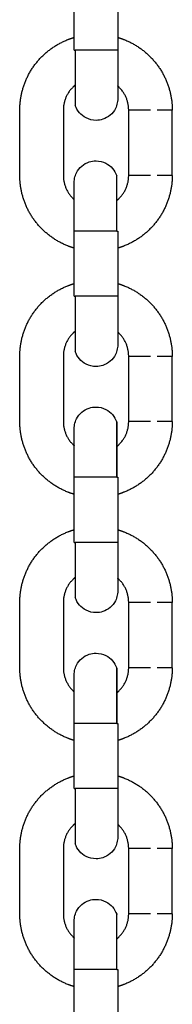
# Model space of a CAD drawing. Units: centimetres. Extents: x 2182 to 4482, y 908 to 1960.
# Drawn here: x 3223 to 3225, y 1697 to 1711 of the extents above; entities that cross this region are included whole.
import ezdxf

# ---------------------------------------------------------------- set-up
doc = ezdxf.new("R2010")
doc.units = ezdxf.units.CM
doc.header["$LTSCALE"] = 50
doc.layers.add('Make2D', color=7, linetype='Continuous', true_color=0x000000)

msp = doc.modelspace()

# ---------------------------------------------------------------- linework, layer by layer
at = {"layer": 'Make2D'}
for points, degree in [([(3223.542, 1710.112), (3223.542, 1710.562), (3223.542, 1711.012)], 2), ([(3224.142, 1711.012), (3224.142, 1710.562), (3224.142, 1710.112)], 2), ([(3222.792, 1708.382), (3222.792, 1708.832), (3222.792, 1709.282)], 2), ([(3223.392, 1709.282), (3223.392, 1708.832), (3223.392, 1708.382)], 2), ([(3224.292, 1708.382), (3224.292, 1708.832), (3224.292, 1709.282)], 2), ([(3224.892, 1708.382), (3224.892, 1708.832), (3224.892, 1709.282)], 2), ([(3223.542, 1706.712), (3223.542, 1707.162), (3223.542, 1707.612)], 2), ([(3224.142, 1707.612), (3224.142, 1707.162), (3224.142, 1706.712)], 2), ([(3224.142, 1706.042), (3224.142, 1706.042), (3224.142, 1706.042), (3224.142, 1706.042)], 3), ([(3222.792, 1704.982), (3222.792, 1705.432), (3222.792, 1705.882)], 2), ([(3223.392, 1705.882), (3223.392, 1705.432), (3223.392, 1704.982)], 2), ([(3224.292, 1704.982), (3224.292, 1705.432), (3224.292, 1705.882)], 2), ([(3224.892, 1704.982), (3224.892, 1705.432), (3224.892, 1705.882)], 2), ([(3223.542, 1703.312), (3223.542, 1703.762), (3223.542, 1704.212)], 2), ([(3224.142, 1704.212), (3224.142, 1703.762), (3224.142, 1703.312)], 2), ([(3222.792, 1701.582), (3222.792, 1702.032), (3222.792, 1702.482)], 2), ([(3223.392, 1702.482), (3223.392, 1702.032), (3223.392, 1701.582)], 2), ([(3224.292, 1701.582), (3224.292, 1702.032), (3224.292, 1702.482)], 2), ([(3224.892, 1701.582), (3224.892, 1702.032), (3224.892, 1702.482)], 2), ([(3223.542, 1699.912), (3223.542, 1700.362), (3223.542, 1700.812)], 2), ([(3224.142, 1700.812), (3224.142, 1700.362), (3224.142, 1699.912)], 2), ([(3222.792, 1698.182), (3222.792, 1698.632), (3222.792, 1699.082)], 2), ([(3223.392, 1699.082), (3223.392, 1698.632), (3223.392, 1698.182)], 2), ([(3224.292, 1698.182), (3224.292, 1698.632), (3224.292, 1699.082)], 2), ([(3224.892, 1698.182), (3224.892, 1698.632), (3224.892, 1699.082)], 2), ([(3223.542, 1696.512), (3223.542, 1696.962), (3223.542, 1697.412)], 2), ([(3224.142, 1697.412), (3224.142, 1696.962), (3224.142, 1696.512)], 2)]:
    msp.add_open_spline(points, degree=degree, dxfattribs=at)
for points, weights, degree, knots in [([(3222.792, 1709.282), (3222.792, 1709.482), (3222.865, 1709.669), (3222.945, 1709.871), (3223.099, 1710.025), (3223.253, 1710.178), (3223.455, 1710.258), (3223.498, 1710.275), (3223.542, 1710.288)], [0.902750318329, 0.836647956699, 0.803596775884, 0.770545595069, 0.770545595069, 0.770545595069, 0.803596775884, 0.810944495258, 0.819925710883], 2, [0, 0, 0, 0.398155, 0.398155, 0.830003, 0.830003, 1.261851, 1.261851, 1.350366, 1.350366, 1.350366]), ([(3224.142, 1710.288), (3224.185, 1710.275), (3224.228, 1710.258), (3224.43, 1710.178), (3224.584, 1710.025), (3224.738, 1709.871), (3224.818, 1709.669), (3224.892, 1709.482), (3224.892, 1709.282)], [0.819876992, 0.810924561374, 0.803596775884, 0.770545595069, 0.770545595069, 0.770545595069, 0.803596775884, 0.836647956699, 0.902750318329], 2, [1.969886, 1.969886, 1.969886, 2.058161, 2.058161, 2.490009, 2.490009, 2.921857, 2.921857, 3.320012, 3.320012, 3.320012]), ([(3223.556, 1710.112), (3223.556, 1709.796), (3223.556, 1709.573), (3223.556, 1709.349), (3223.556, 1709.349)], [1, 0.923879503091, 1, 0.923879503091, 1], 2, [0, 0, 0, 0.599027, 0.599027, 1.198055, 1.198055, 1.198055]), ([(3224.142, 1710.112), (3224.142, 1709.937), (3224.142, 1709.769), (3224.142, 1709.638), (3224.142, 1709.563), (3224.142, 1709.507), (3224.142, 1709.457), (3224.142, 1709.447), (3224.142, 1709.443), (3224.142, 1709.443), (3224.142, 1709.442)], [0.902750313085, 0.814613831423, 0.770545590593, 0.770545590593, 0.770545590593, 0.770545590593, 0.770545590593, 0.770545590593, 0.770545590593, 0.770545590593, 0.770545590593], 3, [0, 0, 0, 0, 0.539848, 0.539848, 0.539848, 0.859613, 0.859613, 1.028419, 1.028419, 1.052934, 1.052934, 1.052934, 1.052934]), ([(3223.556, 1709.63), (3223.539, 1709.616), (3223.523, 1709.6), (3223.392, 1709.469), (3223.392, 1709.282)], [0.77243316726, 0.770545628681, 0.770545628681, 0.770545628681, 0.902750357708], 2, [1.0444298, 1.0444298, 1.0444298, 1.0877544, 1.0877544, 1.4503392, 1.4503392, 1.4503392]), ([(3224.292, 1709.282), (3224.292, 1709.469), (3224.16, 1709.6), (3224.151, 1709.609), (3224.142, 1709.618)], [0.902750357708, 0.770545628681, 0.770545628681, 0.770545628681, 0.771142954095], 2, [0, 0, 0, 0.3625848, 0.3625848, 0.3869568, 0.3869568, 0.3869568]), ([(3223.542, 1707.376), (3223.498, 1707.389), (3223.455, 1707.406), (3223.253, 1707.486), (3223.099, 1707.64), (3222.945, 1707.793), (3222.865, 1707.996), (3222.792, 1708.182), (3222.792, 1708.382)], [0.819877057555, 0.810924610209, 0.803596813084, 0.770545630739, 0.770545630739, 0.770545630739, 0.803596813084, 0.836647995429, 0.902750360119], 2, [1.969885, 1.969885, 1.969885, 2.058161, 2.058161, 2.490009, 2.490009, 2.921857, 2.921857, 3.320012, 3.320012, 3.320012]), ([(3223.392, 1708.382), (3223.392, 1708.196), (3223.523, 1708.064), (3223.532, 1708.055), (3223.542, 1708.047)], [0.902750320741, 0.770545597127, 0.770545597127, 0.770545597127, 0.771142928668], 2, [0, 0, 0, 0.3625848, 0.3625848, 0.3869569, 0.3869569, 0.3869569]), ([(3224.127, 1708.034), (3224.144, 1708.048), (3224.16, 1708.064), (3224.292, 1708.196), (3224.292, 1708.382)], [0.772400297392, 0.770545597127, 0.770545597127, 0.770545597127, 0.902750320741], 2, [1.0448083, 1.0448083, 1.0448083, 1.0877544, 1.0877544, 1.4503392, 1.4503392, 1.4503392]), ([(3224.892, 1708.382), (3224.892, 1708.182), (3224.818, 1707.996), (3224.738, 1707.793), (3224.584, 1707.64), (3224.43, 1707.486), (3224.228, 1707.406), (3224.185, 1707.389), (3224.142, 1707.376)], [0.902750360119, 0.836647995429, 0.803596813084, 0.770545630739, 0.770545630739, 0.770545630739, 0.803596813084, 0.810913356422, 0.819849563646], 2, [0, 0, 0, 0.398155, 0.398155, 0.830003, 0.830003, 1.261851, 1.261851, 1.349991, 1.349991, 1.349991]), ([(3223.542, 1707.612), (3223.542, 1707.787), (3223.542, 1707.955), (3223.542, 1708.086), (3223.542, 1708.161), (3223.542, 1708.217), (3223.542, 1708.267), (3223.542, 1708.278), (3223.542, 1708.281), (3223.542, 1708.282), (3223.542, 1708.282)], [0.902750365365, 0.814613878599, 0.770545635216, 0.770545635216, 0.770545635216, 0.770545635216, 0.770545635216, 0.770545635216, 0.770545635216, 0.770545635216, 0.770545635216], 3, [0, 0, 0, 0, 0.539848, 0.539848, 0.539848, 0.947521, 0.947521, 1.162724, 1.162724, 1.16282, 1.16282, 1.16282, 1.16282]), ([(3222.792, 1705.882), (3222.792, 1706.082), (3222.865, 1706.269), (3222.945, 1706.471), (3223.099, 1706.625), (3223.253, 1706.778), (3223.455, 1706.858), (3223.498, 1706.875), (3223.542, 1706.888)], [0.902750318329, 0.836647956699, 0.803596775884, 0.770545595069, 0.770545595069, 0.770545595069, 0.803596775884, 0.810933428356, 0.819898660145], 2, [0, 0, 0, 0.398155, 0.398155, 0.830003, 0.830003, 1.261851, 1.261851, 1.350233, 1.350233, 1.350233]), ([(3224.142, 1706.888), (3224.186, 1706.875), (3224.228, 1706.858), (3224.43, 1706.778), (3224.584, 1706.625), (3224.738, 1706.471), (3224.818, 1706.269), (3224.892, 1706.082), (3224.892, 1705.882)], [0.819793580839, 0.810890409884, 0.803596775884, 0.770545595069, 0.770545595069, 0.770545595069, 0.803596775884, 0.836647956699, 0.902750318329], 2, [1.970297, 1.970297, 1.970297, 2.058161, 2.058161, 2.490009, 2.490009, 2.921857, 2.921857, 3.320012, 3.320012, 3.320012]), ([(3223.556, 1706.712), (3223.556, 1706.396), (3223.556, 1706.173), (3223.556, 1705.949), (3223.556, 1705.949)], [1, 0.923879503091, 1, 0.923879503091, 1], 2, [0, 0, 0, 0.599027, 0.599027, 1.198055, 1.198055, 1.198055]), ([(3224.142, 1706.712), (3224.142, 1706.537), (3224.142, 1706.369), (3224.142, 1706.238), (3224.142, 1706.163), (3224.142, 1706.107), (3224.142, 1706.057), (3224.142, 1706.047), (3224.142, 1706.043), (3224.142, 1706.043), (3224.142, 1706.042)], [0.902750313084, 0.814613831422, 0.770545590592, 0.770545590592, 0.770545590592, 0.770545590592, 0.770545590592, 0.770545590592, 0.770545590592, 0.770545590592, 0.770545590592], 3, [0, 0, 0, 0, 0.539848, 0.539848, 0.539848, 0.859613, 0.859613, 1.028419, 1.028419, 1.052934, 1.052934, 1.052934, 1.052934]), ([(3223.556, 1706.23), (3223.539, 1706.216), (3223.523, 1706.2), (3223.392, 1706.069), (3223.392, 1705.882)], [0.772422800482, 0.770545628681, 0.770545628681, 0.770545628681, 0.902750357708], 2, [1.044549, 1.044549, 1.044549, 1.0877544, 1.0877544, 1.4503392, 1.4503392, 1.4503392]), ([(3224.292, 1705.882), (3224.292, 1706.069), (3224.16, 1706.2), (3224.151, 1706.209), (3224.142, 1706.218)], [0.902750357708, 0.770545628681, 0.770545628681, 0.770545628681, 0.771142954094], 2, [0, 0, 0, 0.3625848, 0.3625848, 0.3869568, 0.3869568, 0.3869568]), ([(3223.542, 1703.976), (3223.498, 1703.989), (3223.455, 1704.006), (3223.253, 1704.086), (3223.099, 1704.24), (3222.945, 1704.393), (3222.865, 1704.596), (3222.792, 1704.782), (3222.792, 1704.982)], [0.819915537185, 0.810940355398, 0.803596813084, 0.770545630739, 0.770545630739, 0.770545630739, 0.803596813084, 0.836647995429, 0.902750360119], 2, [1.969696, 1.969696, 1.969696, 2.058161, 2.058161, 2.490009, 2.490009, 2.921857, 2.921857, 3.320012, 3.320012, 3.320012]), ([(3223.392, 1704.982), (3223.392, 1704.796), (3223.523, 1704.664), (3223.532, 1704.655), (3223.542, 1704.647)], [0.90275032074, 0.770545597127, 0.770545597127, 0.770545597127, 0.771142928668], 2, [0, 0, 0, 0.3625848, 0.3625848, 0.3869569, 0.3869569, 0.3869569]), ([(3224.127, 1704.634), (3224.144, 1704.648), (3224.16, 1704.664), (3224.292, 1704.796), (3224.292, 1704.982)], [0.772382900631, 0.770545597127, 0.770545597127, 0.770545597127, 0.90275032074], 2, [1.0450102, 1.0450102, 1.0450102, 1.0877544, 1.0877544, 1.4503392, 1.4503392, 1.4503392]), ([(3224.892, 1704.982), (3224.892, 1704.782), (3224.818, 1704.596), (3224.738, 1704.393), (3224.584, 1704.24), (3224.43, 1704.086), (3224.228, 1704.006), (3224.186, 1703.989), (3224.142, 1703.976)], [0.902750360119, 0.836647995429, 0.803596813084, 0.770545630739, 0.770545630739, 0.770545630739, 0.803596813084, 0.810896729071, 0.819808955711], 2, [0, 0, 0, 0.398155, 0.398155, 0.830003, 0.830003, 1.261851, 1.261851, 1.349791, 1.349791, 1.349791]), ([(3223.542, 1704.212), (3223.542, 1704.387), (3223.542, 1704.555), (3223.542, 1704.686), (3223.542, 1704.761), (3223.542, 1704.817), (3223.542, 1704.867), (3223.542, 1704.878), (3223.542, 1704.881), (3223.542, 1704.882), (3223.542, 1704.882)], [0.902750365364, 0.814613878599, 0.770545635216, 0.770545635216, 0.770545635216, 0.770545635216, 0.770545635216, 0.770545635216, 0.770545635216, 0.770545635216, 0.770545635216], 3, [0, 0, 0, 0, 0.539848, 0.539848, 0.539848, 0.947521, 0.947521, 1.162724, 1.162724, 1.16282, 1.16282, 1.16282, 1.16282]), ([(3222.792, 1702.482), (3222.792, 1702.682), (3222.865, 1702.869), (3222.945, 1703.071), (3223.099, 1703.225), (3223.253, 1703.378), (3223.455, 1703.458), (3223.498, 1703.475), (3223.542, 1703.489)], [0.902750318329, 0.836647956699, 0.803596775884, 0.770545595069, 0.770545595069, 0.770545595069, 0.803596775884, 0.810950061989, 0.819939320401], 2, [0, 0, 0, 0.398155, 0.398155, 0.830003, 0.830003, 1.261851, 1.261851, 1.350433, 1.350433, 1.350433]), ([(3224.142, 1703.488), (3224.185, 1703.475), (3224.228, 1703.458), (3224.43, 1703.378), (3224.584, 1703.225), (3224.738, 1703.071), (3224.818, 1702.869), (3224.892, 1702.682), (3224.892, 1702.482)], [0.819874790577, 0.810923660404, 0.803596775884, 0.770545595069, 0.770545595069, 0.770545595069, 0.803596775884, 0.836647956699, 0.902750318329], 2, [1.969896, 1.969896, 1.969896, 2.058161, 2.058161, 2.490009, 2.490009, 2.921857, 2.921857, 3.320012, 3.320012, 3.320012]), ([(3223.556, 1703.312), (3223.556, 1702.996), (3223.556, 1702.773), (3223.556, 1702.549), (3223.556, 1702.549)], [1, 0.923879503091, 1, 0.923879503091, 1], 2, [0, 0, 0, 0.599027, 0.599027, 1.198055, 1.198055, 1.198055]), ([(3224.142, 1703.312), (3224.142, 1703.137), (3224.142, 1702.969), (3224.142, 1702.838), (3224.142, 1702.763), (3224.142, 1702.707), (3224.142, 1702.657), (3224.142, 1702.647), (3224.142, 1702.643), (3224.142, 1702.643), (3224.142, 1702.642)], [0.902750313084, 0.814613831422, 0.770545590592, 0.770545590592, 0.770545590592, 0.770545590592, 0.770545590592, 0.770545590592, 0.770545590592, 0.770545590592, 0.770545590592], 3, [0, 0, 0, 0, 0.539848, 0.539848, 0.539848, 0.859613, 0.859613, 1.028419, 1.028419, 1.052934, 1.052934, 1.052934, 1.052934]), ([(3223.556, 1702.83), (3223.539, 1702.816), (3223.523, 1702.8), (3223.392, 1702.669), (3223.392, 1702.482)], [0.772439058781, 0.770545628681, 0.770545628681, 0.770545628681, 0.902750357708], 2, [1.0443623, 1.0443623, 1.0443623, 1.0877544, 1.0877544, 1.4503392, 1.4503392, 1.4503392]), ([(3224.292, 1702.482), (3224.292, 1702.669), (3224.16, 1702.8), (3224.151, 1702.809), (3224.142, 1702.818)], [0.902750357708, 0.770545628681, 0.770545628681, 0.770545628681, 0.771142954094], 2, [0, 0, 0, 0.3625848, 0.3625848, 0.3869568, 0.3869568, 0.3869568]), ([(3223.542, 1700.576), (3223.498, 1700.589), (3223.455, 1700.606), (3223.253, 1700.686), (3223.099, 1700.84), (3222.945, 1700.993), (3222.865, 1701.196), (3222.792, 1701.382), (3222.792, 1701.582)], [0.819993000087, 0.81097203326, 0.803596813084, 0.770545630739, 0.770545630739, 0.770545630739, 0.803596813084, 0.836647995429, 0.902750360119], 2, [1.969314, 1.969314, 1.969314, 2.058161, 2.058161, 2.490009, 2.490009, 2.921857, 2.921857, 3.320012, 3.320012, 3.320012]), ([(3223.392, 1701.582), (3223.392, 1701.396), (3223.523, 1701.264), (3223.532, 1701.255), (3223.542, 1701.247)], [0.902750320741, 0.770545597127, 0.770545597127, 0.770545597127, 0.771142928668], 2, [0, 0, 0, 0.3625848, 0.3625848, 0.3869569, 0.3869569, 0.3869569]), ([(3224.127, 1701.234), (3224.144, 1701.248), (3224.16, 1701.264), (3224.292, 1701.396), (3224.292, 1701.582)], [0.772401498796, 0.770545597127, 0.770545597127, 0.770545597127, 0.902750320741], 2, [1.0447944, 1.0447944, 1.0447944, 1.0877544, 1.0877544, 1.4503392, 1.4503392, 1.4503392]), ([(3224.892, 1701.582), (3224.892, 1701.382), (3224.818, 1701.196), (3224.738, 1700.993), (3224.584, 1700.84), (3224.43, 1700.686), (3224.228, 1700.606), (3224.185, 1700.589), (3224.142, 1700.576)], [0.902750360119, 0.836647995429, 0.803596813084, 0.770545630739, 0.770545630739, 0.770545630739, 0.803596813084, 0.810914494964, 0.819852344848], 2, [0, 0, 0, 0.398155, 0.398155, 0.830003, 0.830003, 1.261851, 1.261851, 1.350005, 1.350005, 1.350005]), ([(3223.542, 1700.812), (3223.542, 1700.987), (3223.542, 1701.155), (3223.542, 1701.286), (3223.542, 1701.361), (3223.542, 1701.417), (3223.542, 1701.467), (3223.542, 1701.478), (3223.542, 1701.481), (3223.542, 1701.482), (3223.542, 1701.482)], [0.902750365364, 0.814613878599, 0.770545635216, 0.770545635216, 0.770545635216, 0.770545635216, 0.770545635216, 0.770545635216, 0.770545635216, 0.770545635216, 0.770545635216], 3, [0, 0, 0, 0, 0.539848, 0.539848, 0.539848, 0.947521, 0.947521, 1.162724, 1.162724, 1.16282, 1.16282, 1.16282, 1.16282]), ([(3222.792, 1699.082), (3222.792, 1699.282), (3222.865, 1699.469), (3222.945, 1699.671), (3223.099, 1699.825), (3223.253, 1699.978), (3223.455, 1700.058), (3223.498, 1700.075), (3223.542, 1700.088)], [0.902750318329, 0.836647956699, 0.803596775884, 0.770545595069, 0.770545595069, 0.770545595069, 0.803596775884, 0.810932289592, 0.819895877094], 2, [0, 0, 0, 0.398155, 0.398155, 0.830003, 0.830003, 1.261851, 1.261851, 1.350219, 1.350219, 1.350219]), ([(3224.142, 1700.088), (3224.185, 1700.075), (3224.228, 1700.058), (3224.43, 1699.978), (3224.584, 1699.825), (3224.738, 1699.671), (3224.818, 1699.469), (3224.892, 1699.282), (3224.892, 1699.082)], [0.819876991999, 0.810924561373, 0.803596775884, 0.770545595069, 0.770545595069, 0.770545595069, 0.803596775884, 0.836647956699, 0.902750318329], 2, [1.969886, 1.969886, 1.969886, 2.058161, 2.058161, 2.490009, 2.490009, 2.921857, 2.921857, 3.320012, 3.320012, 3.320012]), ([(3223.556, 1699.912), (3223.556, 1699.596), (3223.556, 1699.373), (3223.556, 1699.149), (3223.556, 1699.149)], [1, 0.923879503091, 1, 0.923879503091, 1], 2, [0, 0, 0, 0.599027, 0.599027, 1.198055, 1.198055, 1.198055]), ([(3224.142, 1699.912), (3224.142, 1699.737), (3224.142, 1699.569), (3224.142, 1699.438), (3224.142, 1699.363), (3224.142, 1699.307), (3224.142, 1699.257), (3224.142, 1699.247), (3224.142, 1699.243), (3224.142, 1699.243), (3224.142, 1699.242)], [0.902750313084, 0.814613831423, 0.770545590592, 0.770545590592, 0.770545590592, 0.770545590592, 0.770545590592, 0.770545590592, 0.770545590592, 0.770545590592, 0.770545590592], 3, [0, 0, 0, 0, 0.539848, 0.539848, 0.539848, 0.859613, 0.859613, 1.028419, 1.028419, 1.052934, 1.052934, 1.052934, 1.052934]), ([(3223.557, 1699.43), (3223.539, 1699.416), (3223.523, 1699.4), (3223.392, 1699.269), (3223.392, 1699.082)], [0.772463857408, 0.770545628681, 0.770545628681, 0.770545628681, 0.902750357708], 2, [1.044079, 1.044079, 1.044079, 1.0877544, 1.0877544, 1.4503392, 1.4503392, 1.4503392]), ([(3224.292, 1699.082), (3224.292, 1699.269), (3224.16, 1699.4), (3224.151, 1699.409), (3224.142, 1699.417)], [0.902750357708, 0.770545628681, 0.770545628681, 0.770545628681, 0.771134399436], 2, [0, 0, 0, 0.3625848, 0.3625848, 0.3867817, 0.3867817, 0.3867817]), ([(3223.542, 1697.176), (3223.498, 1697.189), (3223.455, 1697.206), (3223.253, 1697.286), (3223.099, 1697.44), (3222.945, 1697.593), (3222.865, 1697.796), (3222.792, 1697.982), (3222.792, 1698.182)], [0.819934010506, 0.810947912177, 0.803596813084, 0.770545630739, 0.770545630739, 0.770545630739, 0.803596813084, 0.836647995429, 0.902750360119], 2, [1.969605, 1.969605, 1.969605, 2.058161, 2.058161, 2.490009, 2.490009, 2.921857, 2.921857, 3.320012, 3.320012, 3.320012]), ([(3223.392, 1698.182), (3223.392, 1697.996), (3223.523, 1697.864), (3223.532, 1697.855), (3223.542, 1697.847)], [0.902750320741, 0.770545597127, 0.770545597127, 0.770545597127, 0.771142928668], 2, [0, 0, 0, 0.3625848, 0.3625848, 0.3869569, 0.3869569, 0.3869569]), ([(3224.127, 1697.834), (3224.144, 1697.848), (3224.16, 1697.864), (3224.292, 1697.996), (3224.292, 1698.182)], [0.772420180511, 0.770545597127, 0.770545597127, 0.770545597127, 0.902750320741], 2, [1.0445788, 1.0445788, 1.0445788, 1.0877544, 1.0877544, 1.4503392, 1.4503392, 1.4503392]), ([(3224.892, 1698.182), (3224.892, 1697.982), (3224.818, 1697.796), (3224.738, 1697.593), (3224.584, 1697.44), (3224.43, 1697.286), (3224.228, 1697.206), (3224.185, 1697.189), (3224.142, 1697.176)], [0.902750360119, 0.836647995429, 0.803596813084, 0.770545630739, 0.770545630739, 0.770545630739, 0.803596813084, 0.810924598912, 0.819877029952], 2, [0, 0, 0, 0.398155, 0.398155, 0.830003, 0.830003, 1.261851, 1.261851, 1.350126, 1.350126, 1.350126]), ([(3223.542, 1697.412), (3223.542, 1697.587), (3223.542, 1697.755), (3223.542, 1697.886), (3223.542, 1697.961), (3223.542, 1698.017), (3223.542, 1698.067), (3223.542, 1698.078), (3223.542, 1698.081), (3223.542, 1698.082), (3223.542, 1698.082)], [0.902750365365, 0.814613878599, 0.770545635217, 0.770545635217, 0.770545635217, 0.770545635217, 0.770545635217, 0.770545635217, 0.770545635217, 0.770545635217, 0.770545635217], 3, [0, 0, 0, 0, 0.539848, 0.539848, 0.539848, 0.947521, 0.947521, 1.162724, 1.162724, 1.16282, 1.16282, 1.16282, 1.16282])]:
    msp.add_rational_spline(points, weights, degree=degree, knots=knots, dxfattribs=at)
for points, weights in [([(3223.542, 1710.112), (3223.542, 1710.112), (3223.556, 1710.112)], [1, 0.987688340596, 1]), ([(3223.842, 1710.112), (3223.624, 1710.112), (3223.556, 1710.112)], [1, 0.768672768674, 0.902750295908]), ([(3224.127, 1710.112), (3224.059, 1710.112), (3223.842, 1710.112)], [1, 0.809016994375, 1]), ([(3224.142, 1710.112), (3224.142, 1710.112), (3224.127, 1710.112)], [1, 0.987688350029, 1]), ([(3224.592, 1709.282), (3224.292, 1709.282), (3224.292, 1709.282)], [1, 0.707106781187, 1]), ([(3224.892, 1709.282), (3224.892, 1709.282), (3224.684, 1709.282)], [1, 0.809016994375, 1]), ([(3224.127, 1707.612), (3224.127, 1708.375), (3224.127, 1708.375)], [1, 0.707106781188, 1]), ([(3224.592, 1708.382), (3224.292, 1708.382), (3224.292, 1708.382)], [1, 0.707106781187, 1]), ([(3224.892, 1708.382), (3224.892, 1708.382), (3224.684, 1708.382)], [1, 0.809016994375, 1]), ([(3223.556, 1707.612), (3223.542, 1707.612), (3223.542, 1707.612)], [1, 0.987688331161, 1]), ([(3223.842, 1707.612), (3223.624, 1707.612), (3223.556, 1707.612)], [1, 0.809016994375, 1]), ([(3224.127, 1707.612), (3224.06, 1707.612), (3223.842, 1707.612)], [0.902839393474, 0.768595942343, 1]), ([(3224.127, 1707.612), (3224.142, 1707.612), (3224.142, 1707.612)], [1, 0.987688340595, 1]), ([(3223.542, 1706.712), (3223.542, 1706.712), (3223.556, 1706.712)], [1, 0.987688340595, 1]), ([(3223.842, 1706.712), (3223.624, 1706.712), (3223.556, 1706.712)], [1, 0.768672768676, 0.902750295912]), ([(3224.127, 1706.712), (3224.059, 1706.712), (3223.842, 1706.712)], [1, 0.809016994375, 1]), ([(3224.142, 1706.712), (3224.142, 1706.712), (3224.127, 1706.712)], [1, 0.98768835003, 1]), ([(3224.592, 1705.882), (3224.292, 1705.882), (3224.292, 1705.882)], [1, 0.707106781187, 1]), ([(3224.892, 1705.882), (3224.892, 1705.882), (3224.684, 1705.882)], [1, 0.809016994375, 1]), ([(3224.127, 1704.212), (3224.127, 1704.975), (3224.127, 1704.975)], [1, 0.707106781188, 1]), ([(3224.127, 1704.975), (3224.127, 1704.975), (3224.127, 1704.212)], [1, 0.707106781185, 1]), ([(3224.592, 1704.982), (3224.292, 1704.982), (3224.292, 1704.982)], [1, 0.707106781187, 1]), ([(3224.892, 1704.982), (3224.892, 1704.982), (3224.684, 1704.982)], [1, 0.809016994375, 1]), ([(3223.556, 1704.212), (3223.542, 1704.212), (3223.542, 1704.212)], [1, 0.987688331161, 1]), ([(3223.842, 1704.212), (3223.624, 1704.212), (3223.556, 1704.212)], [1, 0.809016994375, 1]), ([(3224.127, 1704.212), (3224.06, 1704.212), (3223.842, 1704.212)], [0.902839432014, 0.768595909125, 1]), ([(3224.127, 1704.212), (3224.142, 1704.212), (3224.142, 1704.212)], [1, 0.987688340596, 1]), ([(3223.542, 1703.312), (3223.542, 1703.312), (3223.556, 1703.312)], [1, 0.987688340595, 1]), ([(3223.842, 1703.312), (3223.624, 1703.312), (3223.556, 1703.312)], [1, 0.768672768673, 0.902750295914]), ([(3224.127, 1703.312), (3224.059, 1703.312), (3223.842, 1703.312)], [1, 0.809016994375, 1]), ([(3224.142, 1703.312), (3224.142, 1703.312), (3224.127, 1703.312)], [1, 0.987688350029, 1]), ([(3224.592, 1702.482), (3224.292, 1702.482), (3224.292, 1702.482)], [1, 0.707106781187, 1]), ([(3224.892, 1702.482), (3224.892, 1702.482), (3224.684, 1702.482)], [1, 0.809016994375, 1]), ([(3224.127, 1700.812), (3224.127, 1701.575), (3224.127, 1701.575)], [1, 0.707106781188, 1]), ([(3224.127, 1701.575), (3224.127, 1701.575), (3224.127, 1700.812)], [1, 0.707106781185, 1]), ([(3224.592, 1701.582), (3224.292, 1701.582), (3224.292, 1701.582)], [1, 0.707106781187, 1]), ([(3224.892, 1701.582), (3224.892, 1701.582), (3224.684, 1701.582)], [1, 0.809016994375, 1]), ([(3223.556, 1700.812), (3223.542, 1700.812), (3223.542, 1700.812)], [1, 0.987688331161, 1]), ([(3223.842, 1700.812), (3223.624, 1700.812), (3223.556, 1700.812)], [1, 0.809016994375, 1]), ([(3224.127, 1700.812), (3224.06, 1700.812), (3223.842, 1700.812)], [0.902839433255, 0.768595908054, 1]), ([(3224.127, 1700.812), (3224.142, 1700.812), (3224.142, 1700.812)], [1, 0.987688340596, 1]), ([(3223.542, 1699.912), (3223.542, 1699.912), (3223.556, 1699.912)], [1, 0.987688340595, 1]), ([(3223.842, 1699.912), (3223.624, 1699.912), (3223.556, 1699.912)], [1, 0.768672768676, 0.902750295911]), ([(3224.127, 1699.912), (3224.059, 1699.912), (3223.842, 1699.912)], [1, 0.809016994375, 1]), ([(3224.142, 1699.912), (3224.142, 1699.912), (3224.127, 1699.912)], [1, 0.987688350029, 1]), ([(3224.592, 1699.082), (3224.292, 1699.082), (3224.292, 1699.082)], [1, 0.707106781187, 1]), ([(3224.892, 1699.082), (3224.892, 1699.082), (3224.684, 1699.082)], [1, 0.809016994375, 1]), ([(3224.127, 1697.412), (3224.127, 1698.175), (3224.127, 1698.175)], [1, 0.707106781185, 1]), ([(3224.592, 1698.182), (3224.292, 1698.182), (3224.292, 1698.182)], [1, 0.707106781187, 1]), ([(3224.892, 1698.182), (3224.892, 1698.182), (3224.684, 1698.182)], [1, 0.809016994375, 1]), ([(3223.556, 1697.412), (3223.542, 1697.412), (3223.542, 1697.412)], [1, 0.987688331161, 1]), ([(3223.842, 1697.412), (3223.624, 1697.412), (3223.556, 1697.412)], [1, 0.809016994375, 1]), ([(3224.127, 1697.412), (3224.06, 1697.412), (3223.842, 1697.412)], [0.902839433961, 0.768595907451, 1]), ([(3224.127, 1697.412), (3224.142, 1697.412), (3224.142, 1697.412)], [1, 0.987688340595, 1])]:
    msp.add_rational_spline(points, weights, degree=2, dxfattribs=at)
for points, knots in [([(3224.142, 1709.442), (3224.142, 1709.442), (3224.142, 1709.443), (3224.141, 1709.434), (3224.141, 1709.429), (3224.14, 1709.41), (3224.138, 1709.397), (3224.13, 1709.357), (3224.121, 1709.33), (3224.109, 1709.306), (3224.073, 1709.235), (3224.01, 1709.181), (3223.934, 1709.157), (3223.904, 1709.147), (3223.873, 1709.142), (3223.842, 1709.142), (3223.794, 1709.142), (3223.747, 1709.153), (3223.705, 1709.175), (3223.634, 1709.211), (3223.581, 1709.274), (3223.556, 1709.349)], [1.0655054, 1.0655054, 1.0655054, 1.0655054, 1.076446, 1.076446, 1.0920528, 1.0920528, 1.1318586, 1.1318586, 1.2134495, 1.2134495, 1.2134495, 1.4551726, 1.4551726, 1.4551726, 1.5498084, 1.5498084, 1.5498084, 1.6924919, 1.6924919, 1.6924919, 1.9342151, 1.9342151, 1.9342151, 1.9342151]), ([(3223.542, 1708.282), (3223.542, 1708.282), (3223.541, 1708.282), (3223.542, 1708.29), (3223.542, 1708.296), (3223.543, 1708.314), (3223.545, 1708.328), (3223.553, 1708.368), (3223.562, 1708.394), (3223.574, 1708.418), (3223.61, 1708.489), (3223.673, 1708.543), (3223.749, 1708.567), (3223.779, 1708.577), (3223.81, 1708.582), (3223.842, 1708.582), (3223.889, 1708.582), (3223.936, 1708.571), (3223.978, 1708.549), (3224.049, 1708.513), (3224.102, 1708.45), (3224.127, 1708.375)], [1.0655054, 1.0655054, 1.0655054, 1.0655054, 1.076446, 1.076446, 1.0920528, 1.0920528, 1.1318586, 1.1318586, 1.2134494, 1.2134494, 1.2134494, 1.4551726, 1.4551726, 1.4551726, 1.549809, 1.549809, 1.549809, 1.6924919, 1.6924919, 1.6924919, 1.9342151, 1.9342151, 1.9342151, 1.9342151]), ([(3224.142, 1706.042), (3224.142, 1706.042), (3224.142, 1706.041), (3224.141, 1706.034), (3224.141, 1706.029), (3224.14, 1706.01), (3224.138, 1705.997), (3224.13, 1705.957), (3224.121, 1705.93), (3224.109, 1705.906), (3224.073, 1705.835), (3224.01, 1705.781), (3223.934, 1705.757), (3223.904, 1705.747), (3223.873, 1705.742), (3223.842, 1705.742), (3223.794, 1705.742), (3223.747, 1705.753), (3223.705, 1705.775), (3223.634, 1705.811), (3223.581, 1705.874), (3223.556, 1705.949)], [1.0709158, 1.0709158, 1.0709158, 1.0709158, 1.076446, 1.076446, 1.0920528, 1.0920528, 1.1318586, 1.1318586, 1.2134494, 1.2134494, 1.2134494, 1.4551726, 1.4551726, 1.4551726, 1.5498091, 1.5498091, 1.5498091, 1.6924919, 1.6924919, 1.6924919, 1.9342151, 1.9342151, 1.9342151, 1.9342151]), ([(3223.542, 1704.882), (3223.542, 1704.882), (3223.541, 1704.882), (3223.542, 1704.89), (3223.542, 1704.896), (3223.543, 1704.914), (3223.545, 1704.928), (3223.553, 1704.968), (3223.562, 1704.994), (3223.574, 1705.018), (3223.61, 1705.089), (3223.673, 1705.143), (3223.749, 1705.167), (3223.779, 1705.177), (3223.81, 1705.182), (3223.842, 1705.182), (3223.889, 1705.182), (3223.936, 1705.171), (3223.978, 1705.149), (3224.049, 1705.113), (3224.102, 1705.05), (3224.127, 1704.975)], [1.0655054, 1.0655054, 1.0655054, 1.0655054, 1.076446, 1.076446, 1.0920528, 1.0920528, 1.1318586, 1.1318586, 1.2134495, 1.2134495, 1.2134495, 1.4551726, 1.4551726, 1.4551726, 1.5498085, 1.5498085, 1.5498085, 1.6924919, 1.6924919, 1.6924919, 1.9342151, 1.9342151, 1.9342151, 1.9342151]), ([(3224.142, 1702.642), (3224.142, 1702.642), (3224.142, 1702.643), (3224.141, 1702.634), (3224.141, 1702.629), (3224.14, 1702.61), (3224.138, 1702.597), (3224.13, 1702.557), (3224.121, 1702.53), (3224.109, 1702.506), (3224.073, 1702.435), (3224.01, 1702.381), (3223.934, 1702.357), (3223.904, 1702.347), (3223.873, 1702.342), (3223.842, 1702.342), (3223.794, 1702.342), (3223.747, 1702.353), (3223.705, 1702.375), (3223.634, 1702.411), (3223.581, 1702.474), (3223.556, 1702.549)], [1.0655054, 1.0655054, 1.0655054, 1.0655054, 1.076446, 1.076446, 1.0920528, 1.0920528, 1.1318586, 1.1318586, 1.2134494, 1.2134494, 1.2134494, 1.4551726, 1.4551726, 1.4551726, 1.5498085, 1.5498085, 1.5498085, 1.6924919, 1.6924919, 1.6924919, 1.9342151, 1.9342151, 1.9342151, 1.9342151]), ([(3223.542, 1701.482), (3223.542, 1701.482), (3223.541, 1701.482), (3223.542, 1701.49), (3223.542, 1701.496), (3223.543, 1701.514), (3223.545, 1701.528), (3223.553, 1701.568), (3223.562, 1701.594), (3223.574, 1701.618), (3223.61, 1701.689), (3223.673, 1701.743), (3223.749, 1701.767), (3223.779, 1701.777), (3223.81, 1701.782), (3223.842, 1701.782), (3223.889, 1701.782), (3223.936, 1701.771), (3223.978, 1701.749), (3224.049, 1701.713), (3224.102, 1701.65), (3224.127, 1701.575)], [1.0655054, 1.0655054, 1.0655054, 1.0655054, 1.076446, 1.076446, 1.0920528, 1.0920528, 1.1318586, 1.1318586, 1.2134495, 1.2134495, 1.2134495, 1.4551726, 1.4551726, 1.4551726, 1.5498084, 1.5498084, 1.5498084, 1.6924919, 1.6924919, 1.6924919, 1.9342151, 1.9342151, 1.9342151, 1.9342151]), ([(3224.142, 1699.242), (3224.142, 1699.242), (3224.142, 1699.243), (3224.141, 1699.234), (3224.141, 1699.229), (3224.14, 1699.21), (3224.138, 1699.197), (3224.13, 1699.157), (3224.121, 1699.13), (3224.109, 1699.106), (3224.073, 1699.035), (3224.01, 1698.981), (3223.934, 1698.957), (3223.904, 1698.947), (3223.873, 1698.942), (3223.842, 1698.942), (3223.794, 1698.942), (3223.747, 1698.953), (3223.705, 1698.975), (3223.634, 1699.011), (3223.581, 1699.074), (3223.556, 1699.149)], [1.0655054, 1.0655054, 1.0655054, 1.0655054, 1.076446, 1.076446, 1.0920528, 1.0920528, 1.1318586, 1.1318586, 1.2134494, 1.2134494, 1.2134494, 1.4551726, 1.4551726, 1.4551726, 1.5498085, 1.5498085, 1.5498085, 1.6924919, 1.6924919, 1.6924919, 1.9342151, 1.9342151, 1.9342151, 1.9342151]), ([(3223.542, 1698.082), (3223.542, 1698.082), (3223.541, 1698.082), (3223.542, 1698.09), (3223.542, 1698.096), (3223.543, 1698.114), (3223.545, 1698.128), (3223.553, 1698.168), (3223.562, 1698.194), (3223.574, 1698.218), (3223.61, 1698.289), (3223.673, 1698.343), (3223.749, 1698.367), (3223.779, 1698.377), (3223.81, 1698.382), (3223.842, 1698.382), (3223.889, 1698.382), (3223.936, 1698.371), (3223.978, 1698.349), (3224.049, 1698.313), (3224.102, 1698.25), (3224.127, 1698.175)], [1.0655054, 1.0655054, 1.0655054, 1.0655054, 1.076446, 1.076446, 1.0920528, 1.0920528, 1.1318586, 1.1318586, 1.2134494, 1.2134494, 1.2134494, 1.4551726, 1.4551726, 1.4551726, 1.5498085, 1.5498085, 1.5498085, 1.6924919, 1.6924919, 1.6924919, 1.9342151, 1.9342151, 1.9342151, 1.9342151])]:
    msp.add_open_spline(points, degree=3, knots=knots, dxfattribs=at)

doc.saveas('drawing.dxf')
